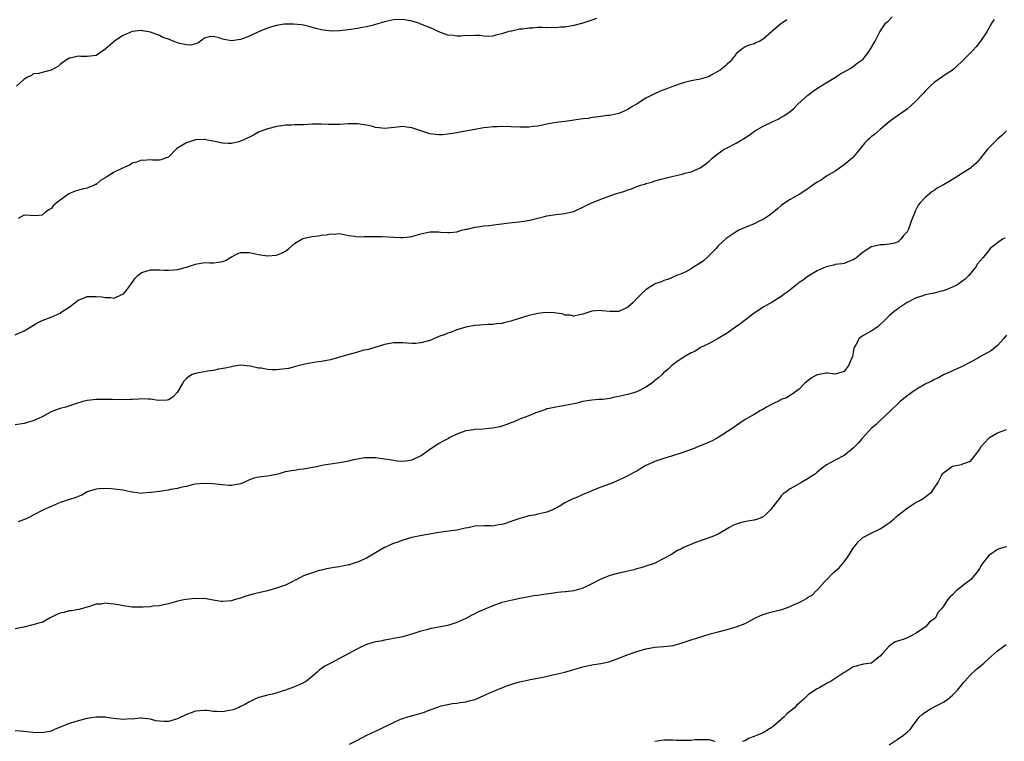
# Model space of a CAD drawing. Units: inches. Extents: x 2497331 to 2499000, y 1479000 to 1482000.
# Drawn here: x 2498182 to 2498401, y 1481202 to 1481362 of the extents above; entities that cross this region are included whole.
import ezdxf

# ---------------------------------------------------------------- set-up
doc = ezdxf.new("R2010")
doc.units = ezdxf.units.IN
doc.header["$MEASUREMENT"] = 0
doc.layers.add('LD24961479_10ft', color=53, linetype='Continuous')

msp = doc.modelspace()

# ---------------------------------------------------------------- linework, layer by layer
at = {"layer": 'LD24961479_10ft'}
for points, elevation in [([(2498181, 1481291.81), (2498182.45, 1481292.45), (2498183, 1481292.67), (2498184.44, 1481293.56), (2498185.69, 1481294.31), (2498187, 1481294.97), (2498189, 1481295.73), (2498191, 1481296.64), (2498191.46, 1481297), (2498193, 1481297.96), (2498193.57, 1481298.43), (2498194.29, 1481299), (2498195, 1481299.47), (2498195.77, 1481299.77), (2498197, 1481300.28), (2498199, 1481300.35), (2498200.24, 1481300.24), (2498201, 1481300.06), (2498202.13, 1481300.13), (2498203, 1481299.98), (2498204.81, 1481300.81), (2498205, 1481300.86), (2498205.15, 1481301), (2498205.53, 1481301.53), (2498206.65, 1481303), (2498207.61, 1481304.39), (2498208.21, 1481305), (2498209, 1481305.63), (2498209.84, 1481305.84), (2498211, 1481306.25), (2498212.22, 1481306.22), (2498213, 1481306.24), (2498214.17, 1481306.17), (2498215, 1481306.15), (2498216.21, 1481306.21), (2498217, 1481306.3), (2498219, 1481306.8), (2498221, 1481307.5), (2498223, 1481307.85), (2498224.18, 1481307.82), (2498225, 1481307.81), (2498226.09, 1481307.91), (2498227, 1481308.08), (2498227.67, 1481308.33), (2498229, 1481309.13), (2498230.24, 1481309.76), (2498231, 1481310.09), (2498232.06, 1481310.06), (2498233, 1481310.1), (2498235, 1481309.65), (2498237, 1481309.32), (2498239, 1481309.47), (2498240.08, 1481309.92), (2498241, 1481310.41), (2498241.72, 1481311), (2498243, 1481312.1), (2498244.84, 1481313.16), (2498246.46, 1481313.54), (2498247, 1481313.6), (2498248.24, 1481313.76), (2498249, 1481313.9), (2498250.03, 1481313.97), (2498251, 1481314.24), (2498251.82, 1481314.17), (2498253, 1481314.3), (2498255, 1481313.87), (2498256.29, 1481313.71), (2498257, 1481313.56), (2498258.38, 1481313.62), (2498259, 1481313.6), (2498260.34, 1481313.66), (2498261, 1481313.66), (2498262.4, 1481313.6), (2498265, 1481313.45), (2498266.61, 1481313.39), (2498267, 1481313.41), (2498268.46, 1481313.54), (2498269, 1481313.64), (2498271, 1481314.24), (2498273, 1481314.7), (2498275, 1481314.66), (2498275.4, 1481314.6), (2498277, 1481314.49), (2498277.5, 1481314.5), (2498279, 1481314.69), (2498280.03, 1481315), (2498281, 1481315.27), (2498281.29, 1481315.29), (2498283, 1481315.71), (2498283.76, 1481315.76), (2498285, 1481316), (2498286.1, 1481316.1), (2498288.37, 1481316.37), (2498289, 1481316.41), (2498290.65, 1481316.65), (2498292.89, 1481316.89), (2498295.22, 1481317.22), (2498297, 1481317.71), (2498297.93, 1481317.93), (2498299, 1481318.25), (2498301, 1481318.53), (2498303, 1481318.71), (2498304.84, 1481319.16), (2498305, 1481319.21), (2498307, 1481320.15), (2498307.58, 1481320.42), (2498308.73, 1481321), (2498309, 1481321.12), (2498311, 1481321.9), (2498314, 1481323), (2498316.3, 1481323.7), (2498317, 1481324), (2498317.77, 1481324.23), (2498319, 1481324.74), (2498319.21, 1481324.79), (2498319.81, 1481325), (2498320.73, 1481325.27), (2498321, 1481325.38), (2498322.3, 1481325.7), (2498323, 1481325.97), (2498324.38, 1481326.38), (2498325, 1481326.51), (2498327, 1481327), (2498329, 1481327.44), (2498329.65, 1481327.65), (2498331, 1481327.99), (2498333, 1481328.86), (2498334.28, 1481329.72), (2498335, 1481330.35), (2498335.69, 1481331), (2498337, 1481332.05), (2498338.38, 1481333), (2498339, 1481333.3), (2498341, 1481334.33), (2498342.1, 1481335), (2498342.67, 1481335.33), (2498343.87, 1481336.13), (2498345.08, 1481337), (2498347, 1481338.1), (2498349, 1481339.09), (2498350.32, 1481339.68), (2498351, 1481340.08), (2498351.62, 1481340.38), (2498353, 1481341.39), (2498353.89, 1481342.11), (2498354.74, 1481343), (2498356.94, 1481345), (2498358.11, 1481345.89), (2498359.32, 1481346.68), (2498361, 1481347.74), (2498363.06, 1481349), (2498364.22, 1481349.78), (2498365, 1481350.18), (2498366.47, 1481351), (2498367, 1481351.36), (2498367.9, 1481352.1), (2498369, 1481352.85), (2498369.19, 1481353), (2498370.72, 1481355), (2498371.88, 1481357), (2498372.93, 1481359), (2498374.25, 1481361), (2498374.65, 1481361.35), (2498375.64, 1481362.36)], 8920), ([(2498398.26, 1481361.74), (2498397.77, 1481361), (2498396.63, 1481359), (2498395.28, 1481357), (2498394.26, 1481355.74), (2498393.63, 1481355), (2498393, 1481354.39), (2498391.66, 1481353), (2498389.54, 1481351), (2498389, 1481350.55), (2498387.61, 1481349.61), (2498386.86, 1481349.14), (2498385, 1481347.83), (2498384.09, 1481347), (2498383, 1481345.89), (2498382.59, 1481345.41), (2498382.16, 1481345), (2498381, 1481343.72), (2498379, 1481341.85), (2498376.12, 1481339.88), (2498375, 1481339.04), (2498373, 1481337.34), (2498371.72, 1481336.28), (2498371, 1481335.75), (2498370.6, 1481335.4), (2498370.19, 1481335), (2498369.61, 1481334.39), (2498369, 1481333.7), (2498368.48, 1481333), (2498367, 1481331.26), (2498366.75, 1481331), (2498365, 1481329.53), (2498364.25, 1481329), (2498363, 1481328.16), (2498361.07, 1481327), (2498359.85, 1481326.15), (2498359, 1481325.65), (2498358.04, 1481325), (2498357.45, 1481324.55), (2498357, 1481324.26), (2498356.25, 1481323.75), (2498355, 1481322.95), (2498353, 1481321.82), (2498351.73, 1481321), (2498351, 1481320.49), (2498350.21, 1481319.79), (2498349, 1481318.77), (2498348.32, 1481318.32), (2498347, 1481317.4), (2498346.1, 1481317), (2498345, 1481316.45), (2498343, 1481315.63), (2498341.64, 1481315), (2498341, 1481314.64), (2498339, 1481313.33), (2498338.82, 1481313.19), (2498337, 1481311.57), (2498336.56, 1481311), (2498335.81, 1481310.19), (2498335, 1481309.42), (2498334.59, 1481309), (2498333.76, 1481308.24), (2498333, 1481307.68), (2498331.8, 1481307), (2498331, 1481306.42), (2498329.82, 1481305.82), (2498329, 1481305.44), (2498327.8, 1481305), (2498327, 1481304.61), (2498325.88, 1481304.12), (2498325, 1481303.85), (2498324.42, 1481303.58), (2498323, 1481303.1), (2498322.81, 1481303), (2498321.71, 1481302.29), (2498321, 1481301.81), (2498320.06, 1481301), (2498319, 1481299.87), (2498318.13, 1481299), (2498317, 1481297.96), (2498315, 1481297.02), (2498313, 1481297.01), (2498311.17, 1481297.17), (2498310.81, 1481297.19), (2498309, 1481297.06), (2498308.79, 1481297), (2498307, 1481296.37), (2498306.24, 1481296.24), (2498305, 1481295.95), (2498304.17, 1481296.17), (2498303, 1481296.21), (2498302.45, 1481296.45), (2498301, 1481296.62), (2498300.7, 1481296.7), (2498298.75, 1481296.75), (2498297, 1481296.54), (2498296.41, 1481296.41), (2498295, 1481296.07), (2498291.45, 1481295), (2498291, 1481294.84), (2498289.49, 1481294.51), (2498289, 1481294.34), (2498287.77, 1481294.23), (2498287, 1481294.13), (2498285.92, 1481294.08), (2498285, 1481294.06), (2498284.04, 1481293.96), (2498283, 1481293.86), (2498281, 1481293.49), (2498279, 1481292.94), (2498277.65, 1481292.35), (2498277, 1481292.19), (2498276.18, 1481291.82), (2498275, 1481291.41), (2498274.71, 1481291.29), (2498274.07, 1481291), (2498273, 1481290.56), (2498271, 1481290), (2498269.91, 1481289.91), (2498269, 1481289.9), (2498267.94, 1481289.94), (2498267, 1481290.06), (2498266.02, 1481290.02), (2498265, 1481290.04), (2498263, 1481289.67), (2498259.41, 1481288.59), (2498259, 1481288.52), (2498258.38, 1481288.38), (2498257, 1481288), (2498253.49, 1481287), (2498253, 1481286.82), (2498252.77, 1481286.77), (2498251, 1481286.28), (2498250.15, 1481286.15), (2498249, 1481285.93), (2498247.74, 1481285.74), (2498245.28, 1481285.28), (2498243.24, 1481284.76), (2498243, 1481284.71), (2498241.63, 1481284.37), (2498241, 1481284.25), (2498239, 1481284.06), (2498238.05, 1481284.05), (2498237, 1481284.13), (2498235.6, 1481284.4), (2498235, 1481284.43), (2498233.15, 1481284.85), (2498231, 1481285.05), (2498229.23, 1481284.77), (2498229, 1481284.74), (2498227.62, 1481284.38), (2498226.16, 1481284.16), (2498225, 1481283.93), (2498223.72, 1481283.72), (2498223, 1481283.63), (2498221.28, 1481283.28), (2498221, 1481283.25), (2498220.3, 1481283), (2498219.48, 1481282.52), (2498219, 1481282.13), (2498218.46, 1481281.54), (2498218.16, 1481281), (2498216.95, 1481279), (2498216.01, 1481277.99), (2498215, 1481277.39), (2498214.72, 1481277.28), (2498212.76, 1481277.24), (2498211, 1481277.53), (2498210.48, 1481277.52), (2498209, 1481277.59), (2498208.43, 1481277.57), (2498207, 1481277.44), (2498206.56, 1481277.44), (2498205, 1481277.36), (2498202.57, 1481277.43), (2498201, 1481277.45), (2498199.44, 1481277.44), (2498199, 1481277.45), (2498197, 1481277.27), (2498196.02, 1481277), (2498194.58, 1481276.58), (2498192.23, 1481275.77), (2498191, 1481275.47), (2498189.72, 1481275), (2498189, 1481274.7), (2498187, 1481273.65), (2498185.62, 1481273), (2498185.19, 1481272.81), (2498185, 1481272.74), (2498183, 1481272.13), (2498181, 1481271.83)], 8910), ([(2498310.02, 1481361.98), (2498308.54, 1481361.46), (2498307, 1481360.95), (2498305, 1481360.43), (2498303, 1481360.08), (2498302.05, 1481360.05), (2498301, 1481359.93), (2498300.01, 1481360.01), (2498299, 1481359.96), (2498298, 1481360), (2498297, 1481359.97), (2498295.88, 1481359.88), (2498295, 1481359.86), (2498293.61, 1481359.61), (2498293, 1481359.61), (2498291.18, 1481359.18), (2498291, 1481359.17), (2498290.32, 1481359), (2498289, 1481358.59), (2498287.68, 1481358.32), (2498287, 1481358.08), (2498285.97, 1481358.03), (2498285, 1481358.04), (2498284.2, 1481358.2), (2498283, 1481358.25), (2498281.83, 1481358.17), (2498281, 1481358.24), (2498279.9, 1481358.1), (2498279, 1481358.11), (2498278.21, 1481358.21), (2498277, 1481358.32), (2498275, 1481359.06), (2498273.69, 1481359.69), (2498271, 1481360.77), (2498270.34, 1481361), (2498269, 1481361.44), (2498267, 1481361.81), (2498265, 1481361.73), (2498263, 1481361.24), (2498261, 1481360.64), (2498260.55, 1481360.55), (2498259, 1481360.17), (2498258.01, 1481360.01), (2498257, 1481359.8), (2498255, 1481359.49), (2498253, 1481359.27), (2498251.2, 1481359.2), (2498249.37, 1481359.37), (2498249, 1481359.45), (2498247.76, 1481359.76), (2498247, 1481359.99), (2498246.2, 1481360.2), (2498245, 1481360.49), (2498244.57, 1481360.57), (2498242.77, 1481360.77), (2498241, 1481360.73), (2498240.71, 1481360.71), (2498239, 1481360.43), (2498238.2, 1481360.2), (2498237, 1481359.82), (2498235, 1481359), (2498233.63, 1481358.37), (2498233, 1481358.04), (2498231, 1481357.31), (2498229, 1481357.07), (2498227.35, 1481357.35), (2498227, 1481357.43), (2498226.29, 1481357.71), (2498225, 1481358.02), (2498224.06, 1481357.94), (2498223, 1481357.63), (2498222.68, 1481357.32), (2498222.16, 1481357), (2498221.51, 1481356.49), (2498221, 1481356.36), (2498219.94, 1481356.06), (2498219, 1481356.12), (2498217.54, 1481356.46), (2498217, 1481356.6), (2498216.06, 1481357), (2498215, 1481357.4), (2498213.8, 1481357.8), (2498213, 1481358.22), (2498211, 1481358.97), (2498209.23, 1481359.23), (2498209, 1481359.32), (2498207, 1481359.08), (2498205, 1481358.24), (2498204.21, 1481357.79), (2498203.05, 1481357), (2498201, 1481355.16), (2498200.71, 1481355), (2498199, 1481353.78), (2498197.67, 1481353.67), (2498197, 1481353.56), (2498195.59, 1481353.59), (2498195, 1481353.62), (2498193.23, 1481353.23), (2498193, 1481353.2), (2498192.67, 1481353), (2498191.66, 1481352.34), (2498191, 1481351.8), (2498190.59, 1481351.41), (2498189.82, 1481351), (2498189, 1481350.54), (2498187, 1481350.02), (2498186.22, 1481349.78), (2498185, 1481349.74), (2498184.64, 1481349.36), (2498183.72, 1481349), (2498183, 1481348.57), (2498181.27, 1481347)], 8940), ([(2498352.27, 1481361.73), (2498351.32, 1481361), (2498351, 1481360.85), (2498349.82, 1481359.82), (2498349, 1481359.15), (2498348.85, 1481359), (2498347, 1481357.42), (2498346.3, 1481357), (2498345.41, 1481356.59), (2498345, 1481356.35), (2498343.91, 1481356.09), (2498343, 1481355.68), (2498342.55, 1481355.45), (2498341.97, 1481355), (2498341, 1481354.13), (2498340.1, 1481353), (2498339.64, 1481352.36), (2498339, 1481351.88), (2498338.58, 1481351.42), (2498337.44, 1481350.56), (2498335.35, 1481349.35), (2498335, 1481349.13), (2498334.6, 1481349), (2498333, 1481348.53), (2498331, 1481348.2), (2498329.87, 1481347.87), (2498329, 1481347.67), (2498327.13, 1481347), (2498325.62, 1481346.38), (2498325, 1481346.17), (2498324.16, 1481345.84), (2498322.76, 1481345.24), (2498321, 1481344.29), (2498319.05, 1481343.05), (2498317.69, 1481342.31), (2498317, 1481341.84), (2498315, 1481340.93), (2498313, 1481340.49), (2498312.44, 1481340.44), (2498311, 1481340.26), (2498309.92, 1481340.08), (2498309, 1481340.01), (2498308.16, 1481339.84), (2498307, 1481339.7), (2498305, 1481339.41), (2498304.61, 1481339.39), (2498303, 1481339.14), (2498301, 1481338.9), (2498299, 1481338.56), (2498297, 1481338.11), (2498296, 1481338), (2498295, 1481337.86), (2498293.89, 1481337.89), (2498293, 1481337.88), (2498291, 1481337.98), (2498289, 1481338.02), (2498287.96, 1481337.96), (2498287, 1481337.94), (2498285.78, 1481337.78), (2498285, 1481337.72), (2498283.42, 1481337.42), (2498283, 1481337.38), (2498279.31, 1481336.69), (2498279, 1481336.66), (2498277.61, 1481336.39), (2498275.79, 1481336.21), (2498275, 1481336.18), (2498273, 1481336.41), (2498269, 1481337.76), (2498267.87, 1481337.87), (2498267, 1481338), (2498265.85, 1481337.85), (2498263, 1481337.58), (2498261.77, 1481337.77), (2498261, 1481337.84), (2498260.08, 1481338.08), (2498259, 1481338.31), (2498257, 1481338.6), (2498255, 1481338.6), (2498253, 1481338.47), (2498252.45, 1481338.45), (2498250.46, 1481338.46), (2498249, 1481338.53), (2498247, 1481338.53), (2498245, 1481338.42), (2498243, 1481338.38), (2498242.33, 1481338.33), (2498241, 1481338.3), (2498240.16, 1481338.16), (2498239, 1481338.01), (2498237.7, 1481337.7), (2498237, 1481337.55), (2498235.56, 1481337), (2498235, 1481336.76), (2498233.88, 1481336.12), (2498231.62, 1481335), (2498231, 1481334.75), (2498230.65, 1481334.65), (2498229, 1481334.26), (2498228.25, 1481334.25), (2498227, 1481334.33), (2498225.28, 1481334.72), (2498223.66, 1481335), (2498223, 1481335.15), (2498222.87, 1481335.13), (2498221, 1481335.06), (2498220.81, 1481335), (2498219, 1481334.39), (2498218.1, 1481333.9), (2498216.88, 1481333.12), (2498216.71, 1481333), (2498215, 1481331.25), (2498214.32, 1481331), (2498213.37, 1481330.63), (2498213, 1481330.58), (2498211.47, 1481330.53), (2498211, 1481330.61), (2498209.5, 1481330.5), (2498209, 1481330.53), (2498207.91, 1481330.09), (2498207, 1481329.89), (2498206.5, 1481329.5), (2498205.36, 1481329), (2498205, 1481328.87), (2498203, 1481327.91), (2498201, 1481326.65), (2498199.96, 1481326.04), (2498199, 1481325.19), (2498198.86, 1481325.14), (2498198.63, 1481325), (2498197.45, 1481324.55), (2498197, 1481324.34), (2498195.86, 1481324.14), (2498194.29, 1481323.71), (2498192.92, 1481323.08), (2498191, 1481321.7), (2498190.1, 1481321), (2498189.52, 1481320.48), (2498189, 1481319.82), (2498188.47, 1481319.53), (2498187.75, 1481319), (2498187, 1481318.35), (2498186.27, 1481318.27), (2498185, 1481318.18), (2498184.29, 1481318.29), (2498183, 1481318.36), (2498181.64, 1481317.64)], 8930), ([(2498401, 1481337.08), (2498399.99, 1481336.01), (2498399, 1481335.21), (2498397, 1481333.19), (2498396.83, 1481333), (2498395.26, 1481331), (2498394.18, 1481329.82), (2498393.25, 1481329), (2498393, 1481328.82), (2498391, 1481327.56), (2498389, 1481326.25), (2498387, 1481325.07), (2498385.66, 1481324.34), (2498385, 1481323.84), (2498384.46, 1481323.54), (2498383.83, 1481323), (2498383, 1481322.25), (2498381.79, 1481321), (2498381.44, 1481320.56), (2498381, 1481319.66), (2498380.75, 1481319.25), (2498380.65, 1481319), (2498380.46, 1481318.46), (2498379.89, 1481317), (2498379.24, 1481315.24), (2498379, 1481314.7), (2498378.18, 1481313.82), (2498377.57, 1481313), (2498377, 1481312.46), (2498376.18, 1481312.18), (2498375, 1481311.9), (2498373.81, 1481311.81), (2498373, 1481311.79), (2498371.43, 1481311.43), (2498371, 1481311.31), (2498369.59, 1481310.41), (2498369, 1481310.01), (2498367.79, 1481309), (2498367.33, 1481308.67), (2498367, 1481308.46), (2498366.15, 1481308.15), (2498365, 1481307.66), (2498364.46, 1481307.54), (2498363, 1481307.38), (2498362.71, 1481307.29), (2498361, 1481306.93), (2498359, 1481306.03), (2498357, 1481304.85), (2498355.95, 1481304.05), (2498355, 1481303.42), (2498354.78, 1481303.22), (2498354.48, 1481303), (2498353.7, 1481302.3), (2498353, 1481301.81), (2498352.56, 1481301.44), (2498351.91, 1481301), (2498351, 1481300.33), (2498349, 1481299.09), (2498347, 1481297.92), (2498345.57, 1481297), (2498345, 1481296.6), (2498341.84, 1481294.16), (2498340.67, 1481293.33), (2498340.16, 1481293), (2498339, 1481292.19), (2498336.99, 1481291.01), (2498335, 1481289.92), (2498333.1, 1481289), (2498331.85, 1481288.15), (2498331, 1481287.79), (2498329.61, 1481287), (2498329, 1481286.63), (2498327.83, 1481285.83), (2498327, 1481285.23), (2498326.73, 1481285), (2498325.86, 1481284.14), (2498325, 1481283.44), (2498324.57, 1481283), (2498323.76, 1481282.24), (2498323, 1481281.66), (2498322.65, 1481281.35), (2498322.2, 1481281), (2498321, 1481280.19), (2498319, 1481279.18), (2498317, 1481278.58), (2498315, 1481278.11), (2498314.04, 1481277.96), (2498313, 1481277.69), (2498311.46, 1481277.46), (2498310.56, 1481277.44), (2498309, 1481277.31), (2498307, 1481277.01), (2498305.41, 1481276.59), (2498303, 1481276.1), (2498301, 1481275.78), (2498299.49, 1481275.49), (2498299, 1481275.37), (2498298.74, 1481275.26), (2498296.52, 1481274.52), (2498295, 1481273.84), (2498293.16, 1481273.16), (2498292.77, 1481273), (2498291.54, 1481272.46), (2498291, 1481272.29), (2498290.1, 1481271.9), (2498288.58, 1481271.42), (2498287, 1481271.07), (2498286.12, 1481271), (2498284.87, 1481270.87), (2498283, 1481270.81), (2498282.75, 1481270.75), (2498281, 1481270.53), (2498280.18, 1481270.18), (2498279, 1481269.76), (2498277.46, 1481269), (2498277.17, 1481268.83), (2498277, 1481268.76), (2498275.85, 1481268.15), (2498275, 1481267.73), (2498273.42, 1481266.58), (2498273, 1481266.36), (2498272.2, 1481265.8), (2498271.12, 1481265), (2498271, 1481264.93), (2498269, 1481264.03), (2498267.8, 1481263.8), (2498267, 1481263.73), (2498265.8, 1481263.8), (2498264.06, 1481264.06), (2498263, 1481264.24), (2498261, 1481264.5), (2498260.52, 1481264.52), (2498259, 1481264.55), (2498258.5, 1481264.5), (2498257, 1481264.25), (2498256.06, 1481264.06), (2498255, 1481263.78), (2498253, 1481263.42), (2498251, 1481263.15), (2498249.98, 1481263), (2498249.16, 1481262.84), (2498247.53, 1481262.47), (2498245, 1481262), (2498244.09, 1481261.91), (2498243, 1481261.71), (2498242.33, 1481261.67), (2498241, 1481261.38), (2498240.68, 1481261.32), (2498239.6, 1481261), (2498239, 1481260.84), (2498237, 1481260.45), (2498235.69, 1481260.31), (2498235, 1481260.2), (2498234, 1481260), (2498233, 1481259.62), (2498231.62, 1481259), (2498231, 1481258.76), (2498229, 1481258.41), (2498228.42, 1481258.42), (2498227, 1481258.52), (2498224.78, 1481258.78), (2498222.84, 1481258.84), (2498221, 1481258.65), (2498220.59, 1481258.59), (2498219, 1481258.19), (2498218.01, 1481258.01), (2498217, 1481257.73), (2498215.47, 1481257.47), (2498215, 1481257.36), (2498213, 1481257.08), (2498211.16, 1481256.84), (2498211, 1481256.8), (2498209.3, 1481256.7), (2498209, 1481256.63), (2498207.1, 1481256.9), (2498207, 1481256.9), (2498206.6, 1481257), (2498205.26, 1481257.26), (2498205, 1481257.34), (2498203.51, 1481257.51), (2498203, 1481257.58), (2498201.69, 1481257.69), (2498199.67, 1481257.67), (2498199, 1481257.59), (2498197, 1481256.95), (2498195.78, 1481256.22), (2498195, 1481255.97), (2498194.32, 1481255.68), (2498193, 1481255.28), (2498192.14, 1481255), (2498191, 1481254.58), (2498189, 1481253.75), (2498187.28, 1481253), (2498185, 1481251.83), (2498184.47, 1481251.53), (2498183.4, 1481251), (2498181.66, 1481250.34)], 8900), ([(2498400.74, 1481313.26), (2498400.16, 1481313), (2498399, 1481312.24), (2498397.43, 1481311), (2498397.22, 1481310.78), (2498397, 1481310.46), (2498395.87, 1481309), (2498394.51, 1481307.49), (2498394.27, 1481307), (2498392.69, 1481305), (2498391.83, 1481304.17), (2498391, 1481303.54), (2498390.21, 1481303), (2498389, 1481302.38), (2498387.91, 1481301.91), (2498387, 1481301.56), (2498386.52, 1481301.48), (2498385, 1481301.04), (2498383, 1481300.67), (2498382.48, 1481300.48), (2498381, 1481300), (2498378.97, 1481299), (2498377, 1481297.66), (2498376.64, 1481297.36), (2498376.1, 1481297), (2498375, 1481296.01), (2498373.92, 1481295), (2498373, 1481294.08), (2498372.44, 1481293.56), (2498371, 1481292.63), (2498369, 1481291.51), (2498368.33, 1481291), (2498367.57, 1481289.57), (2498367.19, 1481289), (2498367.13, 1481288.87), (2498367, 1481287.92), (2498366.82, 1481287), (2498365.98, 1481285), (2498365, 1481283.66), (2498363, 1481283.09), (2498361.32, 1481283.32), (2498361, 1481283.32), (2498359.43, 1481283), (2498359, 1481282.93), (2498357.73, 1481282.27), (2498356.19, 1481281), (2498355, 1481279.75), (2498354, 1481279), (2498353, 1481278.38), (2498352.18, 1481277.82), (2498351, 1481277.46), (2498350.74, 1481277.26), (2498349, 1481276.45), (2498347.78, 1481275.78), (2498346.8, 1481275.2), (2498346.39, 1481275), (2498345, 1481274.14), (2498343.02, 1481273), (2498341.81, 1481272.19), (2498340.15, 1481271), (2498337.06, 1481269), (2498335.71, 1481268.29), (2498335, 1481267.97), (2498333.26, 1481267.26), (2498332.9, 1481267.1), (2498332.64, 1481267), (2498331.49, 1481266.51), (2498330.03, 1481266.03), (2498328.53, 1481265.47), (2498326.86, 1481265), (2498325, 1481264.41), (2498324.07, 1481264.07), (2498323, 1481263.73), (2498321.34, 1481263), (2498321.11, 1481262.89), (2498321, 1481262.81), (2498319.83, 1481262.17), (2498319, 1481261.56), (2498318.62, 1481261.38), (2498317, 1481260.5), (2498315.96, 1481260.04), (2498314.59, 1481259.41), (2498313.66, 1481259), (2498311, 1481258.04), (2498309, 1481257.23), (2498308.53, 1481257), (2498307, 1481256.37), (2498305.83, 1481255.83), (2498305, 1481255.5), (2498304.62, 1481255.38), (2498303, 1481254.55), (2498301.76, 1481253.76), (2498301, 1481253.36), (2498300.25, 1481253), (2498299, 1481252.45), (2498297, 1481251.99), (2498296.22, 1481251.78), (2498295, 1481251.62), (2498294.53, 1481251.47), (2498293, 1481251.08), (2498291.44, 1481250.56), (2498290.02, 1481250.02), (2498289, 1481249.7), (2498288.34, 1481249.66), (2498287, 1481249.39), (2498286.57, 1481249.43), (2498285, 1481249.45), (2498283, 1481249.36), (2498282.72, 1481249.28), (2498281.55, 1481249), (2498280.88, 1481248.88), (2498279, 1481248.48), (2498276.1, 1481248.1), (2498275, 1481247.96), (2498273.75, 1481247.75), (2498271.29, 1481247.29), (2498269, 1481246.83), (2498267.59, 1481246.41), (2498267, 1481246.27), (2498266.12, 1481245.88), (2498265, 1481245.53), (2498263.81, 1481245), (2498263.29, 1481244.71), (2498263, 1481244.6), (2498262.09, 1481244.09), (2498259, 1481242.24), (2498257.67, 1481241.67), (2498257, 1481241.34), (2498255.78, 1481241), (2498255.19, 1481240.81), (2498255, 1481240.76), (2498253, 1481240.37), (2498251.81, 1481240.19), (2498251, 1481240.01), (2498250.13, 1481239.87), (2498249, 1481239.59), (2498248.5, 1481239.49), (2498246.96, 1481239.04), (2498245, 1481238.32), (2498243.53, 1481237.53), (2498243, 1481237.28), (2498242.49, 1481237), (2498241, 1481236.28), (2498239, 1481235.57), (2498237, 1481235), (2498233.73, 1481234.27), (2498233, 1481234.05), (2498232.17, 1481233.83), (2498231, 1481233.4), (2498230.68, 1481233.32), (2498229.63, 1481233), (2498229, 1481232.83), (2498227, 1481232.66), (2498226.68, 1481232.68), (2498224.91, 1481232.91), (2498223, 1481233.28), (2498222.73, 1481233.27), (2498221, 1481233.31), (2498218.91, 1481233.09), (2498218.43, 1481233), (2498217, 1481232.7), (2498216.56, 1481232.56), (2498215, 1481232.11), (2498213.91, 1481231.91), (2498213, 1481231.66), (2498211.59, 1481231.59), (2498211, 1481231.47), (2498209.42, 1481231.42), (2498209, 1481231.36), (2498207.42, 1481231.42), (2498207, 1481231.42), (2498205, 1481231.71), (2498203.9, 1481231.9), (2498203, 1481232.09), (2498202.12, 1481232.12), (2498201, 1481232.26), (2498200.06, 1481232.06), (2498199, 1481232.05), (2498197.51, 1481231.51), (2498197, 1481231.39), (2498195.13, 1481230.87), (2498193.43, 1481230.57), (2498193, 1481230.6), (2498191.8, 1481230.2), (2498191, 1481230.07), (2498190.27, 1481229.73), (2498188.79, 1481229), (2498187, 1481228.01), (2498186.19, 1481227.81), (2498185, 1481227.45), (2498184.61, 1481227.39), (2498182.95, 1481226.95), (2498181, 1481226.57)], 8890), ([(2498401, 1481291.77), (2498400.41, 1481291), (2498399, 1481289.48), (2498397.66, 1481288.34), (2498397, 1481287.96), (2498395.24, 1481287), (2498394.64, 1481286.64), (2498393, 1481285.71), (2498391, 1481284.69), (2498389, 1481283.84), (2498388.46, 1481283.54), (2498387, 1481282.91), (2498385.81, 1481282.19), (2498385, 1481281.87), (2498384.46, 1481281.54), (2498383.27, 1481281), (2498383, 1481280.86), (2498381, 1481279.65), (2498379.99, 1481279), (2498379.44, 1481278.56), (2498379, 1481278.27), (2498377.45, 1481277), (2498377.22, 1481276.78), (2498377, 1481276.6), (2498375.35, 1481275), (2498373, 1481272.84), (2498372.08, 1481271.92), (2498370.98, 1481271), (2498369, 1481268.82), (2498368.15, 1481267.85), (2498367.36, 1481267), (2498367, 1481266.63), (2498365, 1481265.06), (2498363, 1481264), (2498361.06, 1481262.94), (2498359.92, 1481262.08), (2498358.83, 1481261.17), (2498358.6, 1481261), (2498357.64, 1481260.36), (2498357, 1481259.92), (2498355.4, 1481259), (2498354.36, 1481258.36), (2498353, 1481257.61), (2498352.12, 1481257), (2498351.48, 1481256.52), (2498351, 1481256.06), (2498350.54, 1481255.46), (2498350.21, 1481255), (2498348.66, 1481253), (2498347.86, 1481252.14), (2498347, 1481251.43), (2498345.99, 1481251), (2498345.26, 1481250.74), (2498345, 1481250.66), (2498343.55, 1481250.45), (2498341.89, 1481250.11), (2498340.43, 1481249.57), (2498339.39, 1481249), (2498337, 1481247.58), (2498335.62, 1481247), (2498333.67, 1481246.33), (2498333, 1481246.12), (2498332.18, 1481245.82), (2498329.34, 1481244.66), (2498329, 1481244.44), (2498328.01, 1481243.99), (2498326.51, 1481243), (2498325, 1481242.16), (2498323, 1481241.14), (2498322.65, 1481241), (2498321.38, 1481240.62), (2498321, 1481240.48), (2498319.87, 1481240.13), (2498319, 1481239.91), (2498318.33, 1481239.67), (2498317, 1481239.39), (2498316.7, 1481239.3), (2498315, 1481238.91), (2498313, 1481238.4), (2498311.97, 1481237.97), (2498311, 1481237.63), (2498309, 1481236.55), (2498307.97, 1481236.03), (2498307, 1481235.6), (2498306.54, 1481235.46), (2498305, 1481235.03), (2498303.18, 1481234.82), (2498303, 1481234.79), (2498301.34, 1481234.66), (2498300.51, 1481234.51), (2498297.84, 1481234.16), (2498297, 1481234.01), (2498296.11, 1481233.89), (2498295, 1481233.7), (2498293, 1481233.32), (2498292.74, 1481233.26), (2498291, 1481232.9), (2498289, 1481232.4), (2498287, 1481231.72), (2498283.71, 1481230.29), (2498283, 1481229.92), (2498282.36, 1481229.64), (2498281, 1481228.88), (2498279, 1481227.97), (2498277.5, 1481227.5), (2498277, 1481227.35), (2498275.43, 1481227), (2498273, 1481226.56), (2498272.36, 1481226.36), (2498271, 1481226.04), (2498269.51, 1481225.51), (2498267, 1481224.8), (2498265, 1481224.42), (2498264.31, 1481224.31), (2498263, 1481224.07), (2498262.12, 1481223.88), (2498261, 1481223.7), (2498260.48, 1481223.52), (2498259, 1481223.1), (2498257, 1481222.14), (2498254.93, 1481221), (2498253, 1481220.02), (2498251.08, 1481219), (2498249.7, 1481218.3), (2498249, 1481217.76), (2498248.52, 1481217.48), (2498248.06, 1481217), (2498247, 1481216.06), (2498245.63, 1481215), (2498245, 1481214.57), (2498243, 1481213.69), (2498241, 1481212.97), (2498238.11, 1481212.11), (2498237, 1481211.9), (2498235.4, 1481211.4), (2498235, 1481211.34), (2498234.19, 1481211), (2498233, 1481210.38), (2498232.15, 1481209.85), (2498231, 1481209.32), (2498230.8, 1481209.2), (2498229.38, 1481208.62), (2498227.72, 1481208.28), (2498227, 1481208.2), (2498225.74, 1481208.26), (2498225, 1481208.27), (2498223.55, 1481208.45), (2498223, 1481208.49), (2498221, 1481208.34), (2498220.06, 1481207.94), (2498219, 1481207.6), (2498217, 1481206.61), (2498216.49, 1481206.49), (2498215, 1481206.04), (2498214.02, 1481206.02), (2498213, 1481206.1), (2498212.2, 1481206.2), (2498211, 1481206.56), (2498209, 1481206.76), (2498208.77, 1481206.77), (2498207, 1481206.57), (2498206.59, 1481206.59), (2498205, 1481206.49), (2498202.72, 1481206.72), (2498201, 1481206.98), (2498199, 1481206.97), (2498197, 1481206.68), (2498195, 1481206.2), (2498193.8, 1481205.8), (2498193, 1481205.56), (2498191.58, 1481205), (2498191.17, 1481204.83), (2498191, 1481204.73), (2498189.74, 1481204.26), (2498189, 1481203.9), (2498187, 1481203.53), (2498185, 1481203.58), (2498182.11, 1481203.89), (2498181, 1481203.95)], 8880), ([(2498255.23, 1481201), (2498257, 1481201.9), (2498259.06, 1481203), (2498261, 1481203.91), (2498261.78, 1481204.22), (2498263, 1481204.87), (2498265, 1481205.83), (2498266.54, 1481206.54), (2498267, 1481206.72), (2498267.85, 1481207), (2498270.33, 1481207.67), (2498271.87, 1481208.13), (2498273, 1481208.61), (2498273.32, 1481208.68), (2498274.11, 1481209), (2498274.78, 1481209.22), (2498275, 1481209.34), (2498275.51, 1481209.51), (2498277, 1481209.83), (2498277.99, 1481209.99), (2498279, 1481210.1), (2498279.75, 1481210.25), (2498281, 1481210.38), (2498281.46, 1481210.54), (2498283, 1481210.9), (2498283.24, 1481211), (2498285, 1481211.81), (2498286.38, 1481212.38), (2498287, 1481212.69), (2498287.73, 1481213), (2498289, 1481213.47), (2498290.1, 1481213.9), (2498291, 1481214.22), (2498291.58, 1481214.42), (2498293, 1481214.83), (2498295, 1481215.27), (2498295.32, 1481215.32), (2498297.82, 1481215.82), (2498301, 1481216.52), (2498303, 1481217), (2498307, 1481218.16), (2498309, 1481218.57), (2498311, 1481218.86), (2498312.76, 1481219.24), (2498313, 1481219.31), (2498315, 1481220.07), (2498317.08, 1481220.92), (2498319, 1481221.57), (2498321, 1481222.12), (2498323, 1481222.5), (2498325, 1481222.68), (2498327, 1481222.91), (2498329, 1481223.44), (2498331, 1481224.13), (2498335, 1481225.38), (2498335.52, 1481225.52), (2498337, 1481225.95), (2498339, 1481226.43), (2498341, 1481227.01), (2498343, 1481227.8), (2498343.81, 1481228.19), (2498345, 1481228.87), (2498346.43, 1481229.57), (2498347, 1481229.78), (2498347.92, 1481230.08), (2498349, 1481230.32), (2498351.16, 1481230.84), (2498353, 1481231.51), (2498354.05, 1481232.05), (2498355, 1481232.43), (2498356.08, 1481233), (2498356.66, 1481233.34), (2498357, 1481233.64), (2498357.92, 1481234.08), (2498358.77, 1481235), (2498358.9, 1481235.1), (2498360.61, 1481237), (2498361, 1481237.37), (2498362.55, 1481239), (2498363, 1481239.37), (2498363.86, 1481240.14), (2498365, 1481241.45), (2498366.11, 1481243), (2498367, 1481244.45), (2498367.23, 1481244.77), (2498367.42, 1481245), (2498368.08, 1481245.92), (2498369, 1481246.71), (2498369.16, 1481246.84), (2498369.45, 1481247), (2498371, 1481247.83), (2498373, 1481248.77), (2498373.35, 1481249), (2498374.31, 1481249.69), (2498375, 1481250.11), (2498376.05, 1481251), (2498376.55, 1481251.45), (2498377, 1481251.78), (2498379, 1481253.37), (2498381, 1481254.65), (2498381.66, 1481255), (2498382.5, 1481255.5), (2498384.41, 1481257), (2498385, 1481257.82), (2498385.75, 1481259), (2498386.61, 1481260.61), (2498386.84, 1481261), (2498387, 1481261.22), (2498389, 1481262.67), (2498391, 1481263.06), (2498391.11, 1481263.11), (2498393, 1481263.79), (2498394.43, 1481265.57), (2498395, 1481266.35), (2498395.41, 1481267), (2498397, 1481268.83), (2498397.09, 1481268.91), (2498397.22, 1481269), (2498399, 1481270.05), (2498401, 1481270.83)], 8870), ([(2498401, 1481244.75), (2498399.6, 1481244.4), (2498399, 1481244.21), (2498397.29, 1481243), (2498397, 1481242.77), (2498395.65, 1481241), (2498395.36, 1481240.64), (2498395, 1481239.99), (2498394.35, 1481239), (2498393, 1481237.49), (2498392.43, 1481237), (2498391.61, 1481236.39), (2498391, 1481235.89), (2498390.48, 1481235.52), (2498389.88, 1481235), (2498389, 1481234.13), (2498388.41, 1481233.59), (2498387.93, 1481233), (2498387, 1481231.6), (2498386.58, 1481231), (2498385.81, 1481230.19), (2498385.23, 1481229), (2498385, 1481228.8), (2498383.93, 1481228.07), (2498383.07, 1481227), (2498381, 1481225.61), (2498379.87, 1481225), (2498379.26, 1481224.74), (2498379, 1481224.59), (2498378.32, 1481224.32), (2498376.28, 1481223.72), (2498375.36, 1481223), (2498375, 1481222.74), (2498373.41, 1481221), (2498373, 1481220.5), (2498372.12, 1481219.88), (2498371.05, 1481219), (2498371, 1481218.97), (2498369.28, 1481218.72), (2498367.67, 1481218.33), (2498367, 1481218.13), (2498366.29, 1481217.71), (2498365.19, 1481217), (2498365, 1481216.9), (2498363, 1481215.54), (2498362.08, 1481215), (2498361.38, 1481214.62), (2498361, 1481214.36), (2498359.57, 1481213.57), (2498358.82, 1481213.18), (2498357, 1481211.92), (2498356.02, 1481211), (2498355, 1481210.12), (2498354.43, 1481209.57), (2498353.88, 1481209), (2498352.3, 1481207.7), (2498351.6, 1481207), (2498351, 1481206.45), (2498349.27, 1481205), (2498349.14, 1481204.86), (2498349, 1481204.75), (2498347, 1481203.53), (2498346.61, 1481203.39), (2498345.71, 1481203), (2498345, 1481202.67), (2498343.76, 1481202.24), (2498343, 1481201.74), (2498342.4, 1481201.6)], 8860), ([(2498375, 1481200.87), (2498377, 1481202.15), (2498378.19, 1481203), (2498379, 1481203.64), (2498379.7, 1481204.3), (2498380.15, 1481205), (2498381, 1481206.07), (2498381.62, 1481207), (2498382.37, 1481207.63), (2498383.56, 1481208.44), (2498384.44, 1481209), (2498385, 1481209.26), (2498385.59, 1481209.59), (2498387, 1481210.32), (2498387.99, 1481211), (2498389, 1481211.86), (2498390.18, 1481213), (2498391, 1481214.1), (2498391.4, 1481214.6), (2498391.79, 1481215), (2498393, 1481216.36), (2498394.36, 1481217.64), (2498395, 1481218.14), (2498395.45, 1481218.55), (2498395.99, 1481219), (2498397, 1481219.9), (2498399, 1481221.73), (2498400.92, 1481223.08)], 8850), ([(2498336.39, 1481201.61), (2498335, 1481201.96), (2498334.08, 1481201.92), (2498333, 1481201.98), (2498331.93, 1481201.93), (2498331, 1481201.83), (2498329.82, 1481201.82), (2498329, 1481201.79), (2498327.81, 1481201.81), (2498327, 1481201.88), (2498326.1, 1481201.9), (2498325, 1481201.86), (2498323, 1481201.58)], 8860)]:
    msp.add_lwpolyline(points, dxfattribs=dict(at, elevation=elevation))

doc.saveas('drawing.dxf')
